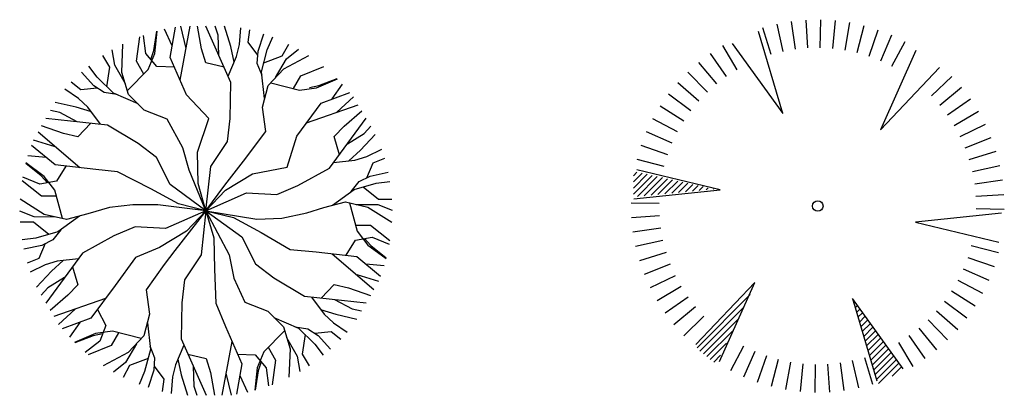
# Model space of a CAD drawing. Units: millimetres. Extents: x 73502 to 136016, y 33882 to 72298.
# Drawn here: x 121712 to 126787, y 70108 to 72046 of the extents above; entities that cross this region are included whole.
import ezdxf

# ---------------------------------------------------------------- set-up
doc = ezdxf.new("R2010")
doc.units = ezdxf.units.MM
doc.layers.get('0').update_dxf_attribs({"color": 250})
doc.layers.add('derevo', color=250, linetype='Continuous')
doc.styles.get("Standard").update_dxf_attribs({"font": 'arial.ttf'})

# ---------------------------------------------------------------- blocks, each defined once
blk = doc.blocks.new('A$C63D30DED')
at = {"layer": 'derevo', "color": 94}
for p, q in [((691.1, 1779.1), (706.7, 1878.7)), ((696.8, 1763), (709.2, 1879.4)), ((786, 1803.6), (746.5, 1888.7)), ((775.8, 1743.6), (802.5, 1899.8)), ((827, 1626.8), (878.8, 1905.4)), ((857.4, 1790.2), (831.1, 1904.1)), ((937.7, 1787), (915.6, 1905.4)), ((1088.6, 1613.5), (959.8, 1905.4)), ((1022.3, 1858), (1007.6, 1905.4)), ((1088.6, 1798.9), (1055.4, 1905.4)), ((1132.7, 1810.7), (1139.1, 1896)), ((1176.9, 1822.6), (1186.1, 1885.8)), ((601.6, 1724.4), (619.4, 1850.3)), ((650.6, 1763.4), (637.7, 1857)), ((1025.6, 1756.2), (1022.3, 1858)), ((1228.4, 1775.2), (1257.7, 1865.5)), ((1276.2, 1783.1), (1303.8, 1849.2)), ((489.7, 1704.1), (477.3, 1782.6)), ((526.7, 1665.7), (532.3, 1812.2)), ((676.5, 1731.9), (691.1, 1779.1)), ((959.8, 1716), (937.7, 1787)), ((1105.7, 1719), (1088.6, 1798.9)), ((1118, 1747.6), (1132.7, 1810.7)), ((1227.3, 1755.4), (1176.9, 1822.6)), ((1246.8, 1668.7), (1276.2, 1783.1)), ((1353.5, 1751.5), (1387.3, 1812.5)), ((1375.6, 1735.8), (1437.4, 1785.7)), ((465, 1692.8), (429.1, 1752.6)), ((705.9, 1696.3), (650.6, 1763.4)), ((662.8, 1680.6), (696.8, 1763)), ((860.4, 1550.4), (775.8, 1743.6)), ((1074.3, 1645.9), (1118, 1747.6)), ((1224.7, 1712.2), (1228.4, 1775.2)), ((1258.7, 1714.9), (1353.5, 1751.5)), ((1319, 1639.6), (1375.6, 1735.8)), ((1360.9, 1684.6), (1490.6, 1752.9)), ((399, 1641.7), (355.6, 1698.6)), ((449.3, 1592.4), (465, 1692.8)), ((544.6, 1606.9), (489.7, 1704.1)), ((555.3, 1572.1), (662.8, 1680.6)), ((639.9, 1657.5), (601.6, 1724.4)), ((798.2, 1692.6), (705.9, 1696.3)), ((1053.7, 1692.5), (959.8, 1716)), ((1249, 1649.6), (1224.7, 1712.2)), ((1279.9, 1597.8), (1360.9, 1684.6)), ((1449.2, 1649), (1567.1, 1696.6)), ((381.9, 1596.3), (318.4, 1666.8)), ((483.4, 1559), (399, 1641.7)), ((561.4, 1552.2), (526.7, 1665.7)), ((1262.3, 1531.5), (1246.8, 1668.7)), ((1410.4, 1582.4), (1449.2, 1649)), ((1530.2, 1585.9), (1637.2, 1633.4)), ((1541.3, 1598.9), (1635.4, 1635.2)), ((303.4, 1531.2), (232.7, 1579.3)), ((315.2, 1575.4), (265, 1615)), ((398.6, 1585.4), (315.2, 1575.4)), ((434.7, 1561.6), (381.9, 1596.3)), ((1084.9, 1428.2), (1088.6, 1613.5)), ((1250.5, 1487.4), (1279.9, 1597.8)), ((1294.1, 1613), (1441.9, 1574.1)), ((1441.9, 1574.1), (1530.2, 1585.9)), ((1493.2, 1587.9), (1541.3, 1598.9)), ((1610, 1528.9), (1664, 1605.7)), ((350.6, 1486.9), (303.4, 1531.2)), ((501, 1551.3), (434.7, 1561.6)), ((609.9, 1503.8), (483.4, 1559)), ((642.2, 1471.5), (561.4, 1552.2)), ((974.5, 1428.2), (860.4, 1550.4)), ((1553, 1507.8), (1701.5, 1562.7)), ((1634, 1460.4), (1719.6, 1540.1)), ((291.5, 1487), (182.7, 1511.6)), ((369.3, 1461.9), (291.5, 1487)), ((416.8, 1398.2), (350.6, 1486.9)), ((1268.9, 1361.2), (1250.5, 1487.4)), ((1427.9, 1337.9), (1553, 1507.8)), ((1477.4, 1405.1), (1744.5, 1499.4)), ((452, 1394.3), (134.9, 1428.7)), ((207.2, 1459.2), (158.8, 1470.2)), ((297, 1411.1), (207.2, 1459.2)), ((760.7, 1424.3), (642.2, 1471.5)), ((840.5, 1277.1), (760.7, 1424.3)), ((915.6, 1254.7), (974.5, 1428.2)), ((1070.1, 1309.9), (1084.9, 1428.2)), ((1596.6, 1171.9), (1785, 1429.3)), ((1671.4, 1389.2), (1762.9, 1467.6)), ((226.4, 1350.4), (112.8, 1390.5)), ((366.2, 1403.6), (298.8, 1334.1)), ((610.7, 1298.5), (452, 1394.3)), ((1621, 1334.7), (1671.4, 1389.2)), ((1775.3, 1351.5), (1808.9, 1387.9)), ((309.7, 1174.4), (94.4, 1358.6)), ((298.8, 1334.1), (226.4, 1350.4)), ((1153.7, 1208.1), (1268.9, 1361.2)), ((1379.1, 1178), (1427.9, 1337.9)), ((1647.6, 1241.6), (1621, 1334.7)), ((1688.7, 1297.7), (1775.3, 1351.5)), ((1757.1, 1264.5), (1832.8, 1346.5)), ((183, 1188.5), (61.1, 1289.7)), ((183.5, 1282.5), (71.7, 1316.7)), ((705.8, 1226.6), (610.7, 1298.5)), ((872.7, 1162.1), (840.5, 1277.1)), ((985.5, 1179.8), (1070.1, 1309.9)), ((1789.5, 1232.2), (1866.5, 1269.4)), ((136.2, 1227.4), (42.7, 1235.7)), ((776.2, 1088.2), (705.8, 1226.6)), ((919.3, 1093.1), (915.6, 1254.7)), ((1696.5, 1209.7), (1757.1, 1264.5)), ((1727.5, 1213.4), (1789.5, 1232.2)), ((1821.8, 1199.9), (1881.2, 1223.5)), ((109.9, 1132.9), (31.4, 1196.2)), ((126.7, 1129.8), (32.1, 1198.8)), ((392.6, 1165.2), (183, 1188.5)), ((238.4, 1182.4), (189, 1104.3)), ((960.1, 952.7), (985.5, 1179.8)), ((1056.9, 1083.8), (1153.7, 1208.1)), ((1199.4, 1142.3), (1379.1, 1178)), ((1434.3, 1082.3), (1596.6, 1171.9)), ((1617.5, 1200.5), (1727.5, 1213.4)), ((1788.8, 1122.7), (1821.8, 1199.9)), ((103.3, 1090), (15.7, 1125.6)), ((143.5, 1096.7), (109.9, 1132.9)), ((181, 1059.2), (126.7, 1129.8)), ((504.3, 1152.9), (392.6, 1165.2)), ((676.3, 1065.1), (504.3, 1152.9)), ((960.1, 952.7), (872.7, 1162.1)), ((1061.3, 1058.2), (1199.4, 1142.3)), ((1750.1, 1103.3), (1806.6, 1131.6)), ((1806.6, 1131.6), (1899.4, 1151.4)), ((112.5, 1028.1), (12.4, 1106.4)), ((189, 1104.3), (103.3, 1090)), ((960.1, 952.7), (776.2, 1088.2)), ((960.1, 952.7), (919.3, 1093.1)), ((960.1, 952.7), (1056.9, 1083.8)), ((1324.5, 1036), (1434.3, 1082.3)), ((1708.1, 1051), (1750.1, 1103.3)), ((1723.6, 1062.4), (1837.3, 1094.1)), ((1769.5, 1075.2), (1848.6, 1011.4)), ((1837.3, 1094.1), (1908.4, 1103.3)), ((189.6, 1027.8), (112.5, 1028.1)), ((221.3, 911.8), (181, 1059.2)), ((818.1, 987.5), (676.3, 1065.1)), ((960.1, 952.7), (1061.3, 1058.2)), ((960.1, 952.7), (1169.5, 1044.2)), ((1169.5, 1044.2), (1324.5, 1036)), ((1612.5, 980.4), (1723.6, 1062.4)), ((125.9, 933.8), (1.8, 1012)), ((462.8, 968.8), (351.9, 936.8)), ((582.6, 982.6), (462.8, 968.8)), ((711.5, 982.6), (582.6, 982.6)), ((960.1, 952.7), (711.5, 982.6)), ((960.1, 952.7), (818.1, 987.5)), ((1480.6, 941.2), (1568.3, 968.6)), ((1568.3, 968.6), (1678.7, 998.2)), ((1678.7, 998.2), (1794.3, 971.6)), ((1699, 993.6), (1739.2, 846.2)), ((1734.4, 985.4), (1846.1, 984.4)), ((1794.3, 971.6), (1918.4, 893.4)), ((1846.1, 984.4), (1920.2, 955.8)), ((1848.6, 1011.4), (1918.4, 1012.6)), ((74.2, 921), (0, 949.5)), ((185.8, 920), (74.2, 921)), ((241.5, 907.1), (125.9, 933.8)), ((307.8, 924.9), (196.6, 843)), ((351.9, 936.8), (241.5, 907.1)), ((960.1, 952.7), (750.8, 861.1)), ((960.1, 952.7), (799, 747.9)), ((960.1, 952.7), (858.9, 847.1)), ((960.1, 952.7), (934.7, 725.6)), ((960.1, 952.7), (1222.7, 909)), ((960.1, 952.7), (1102.1, 917.8)), ((960.1, 952.7), (1144.1, 817.1)), ((960.1, 952.7), (1080, 724.9)), ((960.1, 952.7), (1000.9, 812.3)), ((1102.1, 917.8), (1243.9, 840.2)), ((1222.7, 909), (1351.7, 913.6)), ((1351.7, 913.6), (1480.6, 941.2)), ((71.6, 894), (1.9, 892.7)), ((150.7, 830.2), (71.6, 894)), ((595.7, 869.4), (485.9, 823)), ((750.8, 861.1), (595.7, 869.4)), ((1730.6, 877.6), (1807.7, 877.3)), ((1807.7, 877.3), (1907.8, 798.9)), ((196.6, 843), (82.9, 811.2)), ((212.1, 854.4), (170.1, 802.1)), ((485.9, 823), (323.6, 733.5)), ((858.9, 847.1), (720.8, 763.1)), ((1000.9, 812.3), (1004.6, 650.7)), ((1144.1, 817.1), (1214.5, 678.8)), ((1243.9, 840.2), (1393.1, 752.5)), ((1731.3, 801.1), (1816.9, 815.4)), ((1739.2, 846.2), (1793.6, 775.6)), ((1816.9, 815.4), (1904.5, 779.7)), ((82.9, 811.2), (11.9, 802.1)), ((113.6, 773.8), (20.8, 754)), ((131.4, 782.7), (98.4, 705.5)), ((170.1, 802.1), (113.6, 773.8)), ((720.8, 763.1), (596.4, 711.1)), ((1681.8, 723), (1731.3, 801.1)), ((1776.7, 808.6), (1810.4, 772.4)), ((1793.6, 775.6), (1888.2, 706.6)), ((1810.4, 772.4), (1888.8, 709.2)), ((323.6, 733.5), (135.2, 476)), ((596.4, 711.1), (492.3, 567.5)), ((799, 747.9), (743.8, 674.2)), ((934.7, 725.6), (850.1, 595.5)), ((1080, 724.9), (1103, 605.2)), ((1393.1, 752.5), (1527.6, 740.1)), ((1527.6, 740.1), (1737.3, 716.8)), ((1610.5, 730.9), (1825.8, 546.7)), ((1737.3, 716.8), (1859.1, 615.6)), ((98.4, 705.5), (39, 681.8)), ((130.7, 673.2), (53.7, 636)), ((192.7, 692), (130.7, 673.2)), ((223.7, 695.6), (163.1, 640.8)), ((302.7, 704.9), (192.7, 692)), ((272.6, 663.8), (299.2, 570.7)), ((743.8, 674.2), (651.3, 544.2)), ((1214.5, 678.8), (1309.5, 606.8)), ((1784.1, 678), (1877.6, 669.7)), ((163.1, 640.8), (87.4, 558.9)), ((1004.6, 650.7), (1010.9, 476.3)), ((1736.8, 622.9), (1848.6, 588.7)), ((231.5, 607.6), (144.9, 553.9)), ((299.2, 570.7), (248.8, 516.1)), ((492.3, 567.5), (367.3, 397.6)), ((850.1, 595.5), (835.3, 477.2)), ((1103, 605.2), (1159.5, 481)), ((1309.5, 606.8), (1468.2, 511)), ((1554.1, 501.7), (1621.4, 571.3)), ((1621.4, 571.3), (1693.9, 554.9)), ((144.9, 553.9), (111.3, 517.5)), ((248.8, 516.1), (157.3, 437.8)), ((651.3, 544.2), (669.8, 418)), ((1468.2, 511), (1785.3, 476.7)), ((1693.9, 554.9), (1807.4, 514.9)), ((442.9, 500.3), (175.7, 406)), ((835.3, 477.2), (831.7, 291.8)), ((1010.9, 476.3), (1059.8, 354.9)), ((1159.5, 481), (1278, 433.9)), ((1503.4, 507.2), (1569.6, 418.4)), ((1623.2, 494.2), (1713.1, 446.1)), ((286.2, 445), (200.7, 365.3)), ((400.3, 442.5), (443.2, 360.7)), ((669.8, 418), (640.3, 307.6)), ((1278, 433.9), (1358.9, 353.2)), ((1551, 443.5), (1628.7, 418.4)), ((1569.6, 418.4), (1616.9, 374.2)), ((1628.7, 418.4), (1737.5, 393.8)), ((1713.1, 446.1), (1761.4, 435.2)), ((367.3, 397.6), (218.7, 342.6)), ((310.2, 376.5), (256.3, 299.7)), ((443.2, 360.7), (412.8, 279.3)), ((658, 373.9), (673.4, 236.6)), ((1310.3, 401.6), (1436.9, 346.4)), ((1616.9, 374.2), (1687.6, 326.1)), ((390, 319.4), (283, 272)), ((378.9, 306.5), (284.9, 270.2)), ((427.1, 317.5), (378.9, 306.5)), ((478.4, 331.2), (390, 319.4)), ((509.8, 323), (471, 256.4)), ((626.1, 292.4), (478.4, 331.2)), ((640.3, 307.6), (559.4, 220.8)), ((1059.8, 354.9), (1144.4, 161.7)), ((1364.9, 333.3), (1257.4, 224.7)), ((1358.9, 353.2), (1393.6, 239.7)), ((1419.3, 354), (1485.5, 343.8)), ((1436.9, 346.4), (1521.2, 263.7)), ((1470.9, 313), (1455.2, 212.6)), ((1485.5, 343.8), (1538.3, 309)), ((1521.7, 320), (1605.1, 330)), ((1538.3, 309), (1601.9, 238.6)), ((1605.1, 330), (1655.2, 290.4)), ((412.8, 279.3), (338.1, 221.3)), ((471, 256.4), (353.1, 208.8)), ((601.3, 265.8), (544.6, 169.6)), ((671.2, 255.7), (695.5, 193.2)), ((846, 259.4), (802.2, 157.7)), ((831.7, 291.8), (960.5, 0)), ((1093.3, 278.5), (1041.4, 0)), ((1375.6, 298.5), (1430.5, 201.3)), ((1521.2, 263.7), (1564.6, 206.8)), ((559.4, 220.8), (429.6, 152.4)), ((673.4, 236.6), (644, 122.3)), ((866.6, 212.8), (960.5, 189.3)), ((1122.1, 212.8), (1214.4, 209)), ((1214.4, 209), (1269.6, 142)), ((1257.4, 224.7), (1223.5, 142.4)), ((1280.3, 247.8), (1318.6, 181)), ((1393.6, 239.7), (1387.9, 93.1)), ((1455.2, 212.6), (1491.1, 152.8)), ((544.6, 169.6), (482.8, 119.6)), ((566.7, 153.8), (532.9, 92.8)), ((661.5, 190.5), (566.7, 153.8)), ((695.5, 193.2), (691.8, 130.1)), ((802.2, 157.7), (787.5, 94.7)), ((814.5, 186.4), (831.7, 106.5)), ((960.5, 189.3), (982.5, 118.4)), ((1144.4, 161.7), (1117.7, 5.6)), ((1243.7, 173.4), (1229.1, 126.2)), ((1318.6, 181), (1300.8, 55)), ((1430.5, 201.3), (1442.9, 122.8)), ((644, 122.3), (616.4, 56.2)), ((691.8, 130.1), (662.5, 39.8)), ((693, 150), (743.3, 82.8)), ((831.7, 106.5), (864.8, 0)), ((894.6, 149.2), (897.9, 47.3)), ((982.5, 118.4), (1004.6, 0)), ((1062.8, 115.2), (1089.1, 1.3)), ((1134.2, 101.8), (1173.7, 16.6)), ((1223.5, 142.4), (1211, 25.9)), ((1229.1, 126.2), (1213.6, 26.6)), ((1269.6, 142), (1282.6, 48.3)), ((743.3, 82.8), (734.1, 19.5)), ((787.5, 94.7), (781.2, 9.4)), ((897.9, 47.3), (912.6, 0))]:
    blk.add_line(p, q, dxfattribs=at)
at = {"layer": 'derevo', "color": 94, "width": 0.8, "flags": 9}
for tag in ['XSIZE', 'YSIZE']:
    blk.add_attdef(tag, (967.5, 948.5), '', height=0.378, dxfattribs=at)
blk = doc.blocks.new('A$C0D0F7186')
at = {"layer": 'derevo', "color": 94}
for p, q in [((721.5, 1742.7), (679, 1880.8)), ((783.5, 1759.1), (752, 1900.1)), ((846.6, 1770.6), (826.3, 1913.7)), ((910.4, 1777.1), (901.4, 1921.3)), ((974.6, 1778.6), (976.9, 1923.1)), ((1038.7, 1775.1), (1052.3, 1918.9)), ((1102.2, 1766.5), (1127.1, 1908.9)), ((1165, 1753), (1200.9, 1893)), ((782.3, 1438.9), (656.4, 1862.8)), ((1226.4, 1734.6), (1273.3, 1871.3)), ((1286.3, 1711.5), (1343.7, 1844)), ((545.7, 1665), (472.2, 1789.4)), ((520.5, 1800.8), (782.3, 1438.9)), ((1344.1, 1683.7), (1411.8, 1811.3)), ((491.8, 1630.3), (408.8, 1748.5)), ((1467.8, 1763.2), (1285.3, 1355.5)), ((440.8, 1591.3), (348.7, 1702.7)), ((1285.3, 1355.5), (1589.5, 1676.4)), ((393, 1548.5), (292.5, 1652.3)), ((1548.5, 1530.1), (1652.3, 1630.6)), ((348.7, 1502.1), (240.3, 1597.7)), ((1591.3, 1482.3), (1702.7, 1574.4)), ((308.2, 1452.4), (192.7, 1539.1)), ((271.7, 1399.6), (149.7, 1477)), ((1630.3, 1431.3), (1748.5, 1514.3)), ((1665, 1377.4), (1789.4, 1450.9)), ((239.4, 1344.1), (111.8, 1411.8)), ((1695.5, 1320.9), (1825.3, 1384.4)), ((211.7, 1286.3), (79.1, 1343.7)), ((188.5, 1226.4), (51.8, 1273.3)), ((1721.4, 1262.2), (1855.8, 1315.4)), ((1742.7, 1201.7), (1880.8, 1244.1)), ((170.1, 1165), (30.1, 1200.9)), ((1759.1, 1139.6), (1900.1, 1171.1)), ((11.2, 1118.2), (29.7, 1136.7)), ((11.2, 1086.2), (55.9, 1131)), ((11.2, 1054.2), (82.2, 1125.2)), ((11.2, 1022.2), (108.5, 1119.5)), ((458.6, 1044.9), (28.5, 1147.9)), ((31.8, 1010.8), (134.7, 1113.7)), ((67.3, 1014.3), (161, 1108)), ((102.7, 1017.7), (187.2, 1102.2)), ((138.2, 1021.2), (213.5, 1096.5)), ((173.6, 1024.6), (239.7, 1090.7)), ((209.1, 1028.1), (266, 1085)), ((244.6, 1031.5), (292.2, 1079.2)), ((280, 1035), (318.5, 1073.5)), ((315.5, 1038.4), (344.7, 1067.7)), ((1770.6, 1076.5), (1913.7, 1096.8)), ((14.2, 999.2), (458.6, 1044.9)), ((350.9, 1041.9), (371, 1062)), ((386.4, 1045.3), (397.3, 1056.2)), ((421.9, 1048.8), (423.5, 1050.5)), ((1777.1, 1012.7), (1921.3, 1021.7)), ((144.5, 974.6), (0, 976.9)), ((1908.9, 923.9), (1464.6, 878.2)), ((1778.6, 948.5), (1923.1, 946.2)), ((146, 910.4), (1.8, 901.4)), ((1464.6, 878.2), (1894.6, 775.2)), ((152.5, 846.6), (9.4, 826.3)), ((164, 783.5), (23, 752)), ((180.4, 721.5), (42.3, 679)), ((1753, 758.1), (1893, 722.2)), ((201.7, 660.9), (67.3, 607.7)), ((1734.6, 696.7), (1871.3, 649.8)), ((1711.5, 636.8), (1844, 579.4)), ((227.6, 602.2), (97.8, 538.7)), ((637.8, 567.6), (333.6, 246.7)), ((455.3, 159.9), (637.8, 567.6)), ((1683.7, 579), (1811.3, 511.4)), ((258.1, 545.7), (133.7, 472.2)), ((1651.4, 523.5), (1773.4, 446.1)), ((292.9, 491.8), (174.6, 408.8)), ((339.9, 230.7), (613.7, 504.5)), ((1140.8, 484.3), (1266.7, 60.3)), ((1402.6, 122.3), (1140.8, 484.3)), ((1146.3, 461.1), (1151.2, 465.9)), ((1614.9, 470.7), (1730.5, 384)), ((331.8, 440.8), (220.4, 348.7)), ((354.3, 213.1), (583, 441.9)), ((1153.8, 436.5), (1164.6, 447.3)), ((1161.2, 411.9), (1178.1, 428.8)), ((1168.7, 387.4), (1191.5, 410.2)), ((1574.4, 421), (1682.8, 325.4)), ((374.6, 393), (270.8, 292.5)), ((372.1, 198.9), (552.4, 379.2)), ((1176.1, 362.8), (1205, 391.6)), ((1183.6, 338.2), (1218.4, 373.1)), ((1530.1, 374.6), (1630.6, 270.8)), ((389.9, 184.7), (521.8, 316.6)), ((1191, 313.7), (1231.8, 354.5)), ((1198.4, 289.1), (1245.3, 335.9)), ((1205.9, 264.5), (1258.7, 317.4)), ((1482.3, 331.8), (1574.4, 220.4)), ((407.7, 170.5), (491.2, 254)), ((1213.3, 240), (1272.2, 298.8)), ((1220.8, 215.4), (1285.6, 280.2)), ((1228.2, 190.8), (1299, 261.7)), ((1377.4, 258.1), (1450.9, 133.7)), ((1431.3, 292.9), (1514.3, 174.6)), ((579, 239.4), (511.4, 111.8)), ((636.8, 211.7), (579.4, 79.1)), ((1235.7, 166.3), (1312.5, 243.1)), ((1243.1, 141.7), (1325.9, 224.5)), ((1250.5, 117.2), (1339.3, 206)), ((425.5, 156.3), (460.6, 191.4)), ((696.7, 188.5), (649.8, 51.8)), ((758.1, 170.1), (722.2, 30.1)), ((820.9, 156.6), (796, 14.2)), ((1076.5, 152.5), (1096.8, 9.4)), ((1139.6, 164), (1171.1, 23)), ((1201.7, 180.4), (1244.1, 42.3)), ((1258, 92.6), (1352.8, 187.4)), ((1265.4, 68), (1366.2, 168.8)), ((884.5, 148), (870.8, 4.2)), ((948.5, 144.5), (946.2, 0)), ((1012.7, 146), (1021.7, 1.8)), ((1275.4, 46), (1379.7, 150.3)), ((1344.6, 83.2), (1393.1, 131.7))]:
    blk.add_line(p, q, dxfattribs=at)
blk.add_circle((961.6, 961.6), 27.2, dxfattribs=at)

msp = doc.modelspace()

# ---------------------------------------------------------------- block references
at = {"color": 18, "true_color": 0x000000}
for name, p in [('A$C63D30DED', (121712.5, 70108)), ('A$C0D0F7186', (124863.9, 70123.1))]:
    msp.add_blockref(name, p, dxfattribs=at)

doc.saveas('drawing.dxf')
